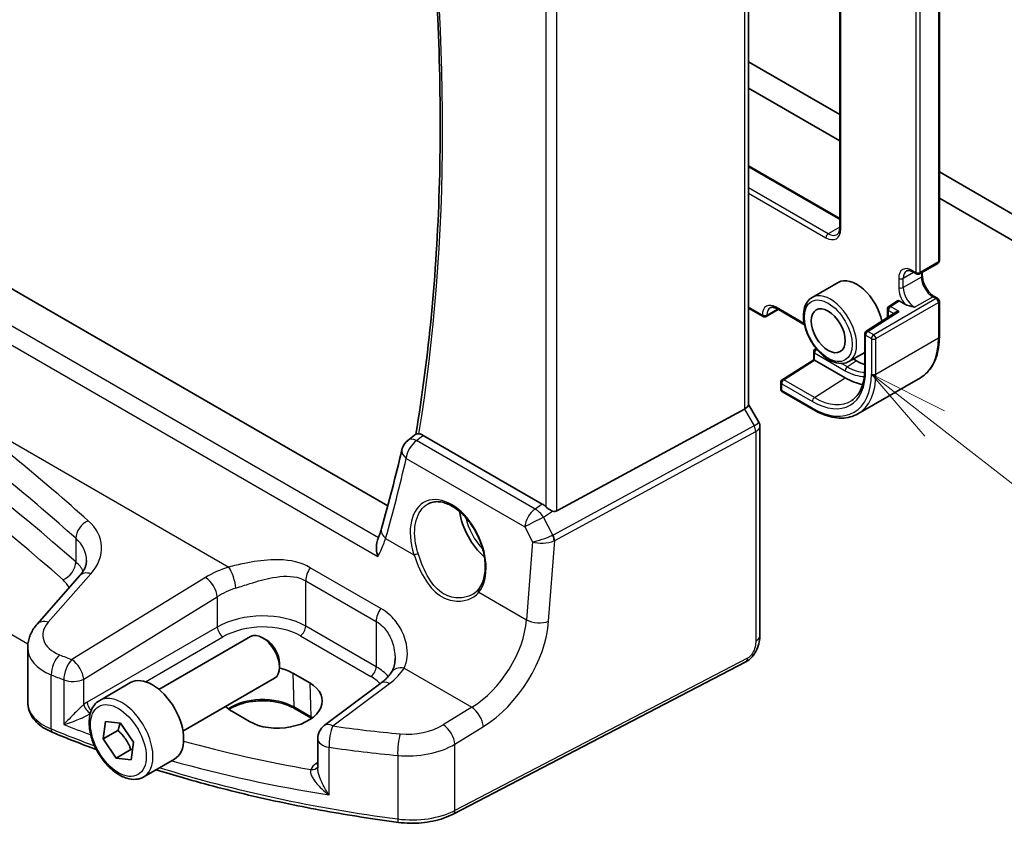
# Model space of a CAD drawing. Units: millimetres. Extents: x 29 to 4174, y 16 to 718.
# Drawn here: x 520 to 581, y 185 to 235 of the extents above; entities that cross this region are included whole.
import ezdxf

# ---------------------------------------------------------------- set-up
doc = ezdxf.new("R2010")
doc.units = ezdxf.units.MM
doc.header["$LTSCALE"] = 2
for name, color, linetype, lineweight in [('Symbol (TK)', 100, 'Continuous', 18), ('Visible (ISO)', 7, 'Continuous', 35), ('Visible Narrow (ISO)', 7, 'Continuous', 25)]:
    doc.layers.add(name, color=color, linetype=linetype, lineweight=lineweight)
doc.styles.add('Note Text (TK2)', font='txt')

# ---------------------------------------------------------------- blocks, each defined once
blk = doc.blocks.new('バルーン6')
at = {"layer": 'Symbol (TK)', "color": 100}
for p, q in [((288.457, 104.926), (286.484, 106.462)), ((288.764, 105.32), (286.484, 106.462)), ((286.484, 106.462), (288.149, 104.531)), ((288.457, 104.926), (295.938, 99.098))]:
    blk.add_line(p, q, dxfattribs=at)
at = {"layer": 'Symbol (TK)'}
blk.add_circle((298.299, 97.259), 3, dxfattribs=at)
at = {"layer": 'Symbol (TK)', "color": 7, "insert": (298.299, 97.241), "char_height": 2, "attachment_point": 5, "line_spacing_factor": 0.25, "style": 'Note Text (TK2)'}
blk.add_mtext('4', dxfattribs=at)

msp = doc.modelspace()

# ---------------------------------------------------------------- linework, layer by layer
at = {"layer": 'Visible (ISO)'}
for p, q in [((571.001, 262.5759), (571.001, 222.0278)), ((577.1993, 259.505), (577.1993, 219.9865)), ((542.8585, 204.7108), (461.5151, 251.6745)), ((565.3238, 250.6093), (565.3238, 211.0105)), ((565.3238, 232.3612), (571.001, 229.0835)), ((571.001, 227.4505), (565.3238, 230.7282)), ((565.3238, 225.8969), (571.001, 222.6191)), ((577.1993, 225.5049), (586.121, 220.354)), ((592.2021, 215.21), (577.1993, 223.8719)), ((575.9679, 219.1601), (577.0993, 219.8133)), ((575.5558, 219.2826), (575.7679, 219.1601)), ((576.1386, 219.2587), (576.1386, 219.0476)), ((570.8995, 218.6308), (569.2732, 217.6918)), ((576.8872, 217.7511), (577.0993, 217.6286)), ((566.222, 216.5065), (565.3238, 217.0251)), ((567.0705, 216.9964), (568.8032, 215.9961)), ((574.5985, 217.484), (574.0574, 217.137)), ((574.7014, 217.4757), (575.0453, 217.2771)), ((577.1993, 217.4554), (577.1993, 215.2509)), ((567.1705, 216.9387), (566.422, 216.5065)), ((574.4938, 216.7727), (572.6429, 215.5859)), ((573.9654, 216.4339), (573.9654, 216.9687)), ((572.5508, 215.4175), (572.5508, 213.213)), ((569.3747, 213.8174), (569.3747, 214.3183)), ((569.522, 214.5219), (569.4671, 214.4869)), ((572.5508, 214.2725), (571.5732, 213.7081)), ((567.4165, 212.5685), (569.3747, 213.8175)), ((571.3424, 212.6789), (569.4333, 213.7812)), ((571.8393, 213.8617), (572.0495, 213.7403)), ((567.3241, 212.3998), (567.3241, 211.9849)), ((572.1333, 210.4518), (576.0223, 212.6972)), ((567.4241, 211.8117), (569.3333, 210.7094)), ((565.3238, 211.0335), (565.9596, 209.9323)), ((565.0591, 210.7461), (553.3874, 204.4006)), ((566.0309, 209.6662), (566.0309, 196.6523)), ((544.1008, 208.7936), (544.6183, 209.1961)), ((552.4815, 204.8297), (545.0718, 209.1077)), ((523.6871, 200.3747), (521.0292, 197.35)), ((528.6114, 193.2919), (534.3131, 196.5838)), ((535.28, 196.3843), (535.0631, 196.5095)), ((520.4455, 192.4738), (520.4455, 195.8882)), ((536.1238, 194.9228), (536.1238, 194.6724)), ((565.153, 194.9987), (546.9406, 185.531)), ((524.9247, 192.6068), (526.8339, 193.7091)), ((530.1114, 190.6938), (535.8131, 193.9857)), ((536.9429, 194.3016), (538.0035, 193.6892)), ((542.4303, 193.6755), (538.9002, 191.0357)), ((534.2467, 191.2928), (533.186, 191.9052)), ((538.1096, 191.4985), (537.049, 192.1109)), ((525.1423, 190.2043), (525.2817, 191.2912)), ((525.2817, 191.2912), (526.2271, 191.1897)), ((526.0615, 190.735), (525.1423, 190.2043)), ((526.2271, 191.1897), (527.0329, 190.0013)), ((525.9482, 189.0158), (525.1423, 190.2043)), ((538.4991, 190.2348), (538.4991, 188.4136)), ((526.8674, 189.5465), (525.9482, 189.0158)), ((527.0329, 190.0013), (526.8935, 188.9143)), ((526.8935, 188.9143), (525.9482, 189.0158)), ((527.6747, 187.8437), (529.5839, 188.9459))]:
    msp.add_line(p, q, dxfattribs=at)
for centre, radius, start, end in [((576.9993, 219.9865), 0.2, 300, 0), ((575.8679, 219.3333), 0.2, 240, 300), ((576.9993, 217.4554), 0.2, 0, 60), ((574.1654, 216.9687), 0.2, 122.668498, 180), ((566.322, 216.6797), 0.2, 240, 300), ((572.7508, 215.4175), 0.2, 122.668498, 180), ((569.5747, 214.3183), 0.2, 122.532401, 180), ((567.5241, 212.3998), 0.2, 122.532401, 180), ((567.5241, 211.9849), 0.2, 180, 240), ((544.7146, 208.0042), 1, 127.869753, 166.865517), ((539.4991, 190.2348), 1, 126.78998, 180)]:
    msp.add_arc(centre, radius, start, end, dxfattribs=at)
for centre, major_axis, ratio, start_param, end_param in [((572.0495, 216.6389), (-1.15, 1.9919), 0.5773503, 4.1865318, 6.2831853), ((574.7014, 217.3124), (-0.1003, 0.1732), 0.5773492, 5.4964157, 6.3094011), ((574.694, 216.6635), (0.2756, 0.0064), 0.5922602, 1.5570027, 2.3699881), ((569.5747, 213.7078), (-0.2, 0.1096), 0.022659, 0.0124222, 0.7978204), ((572.0495, 216.6389), (1.775, -3.0744), 0.5773503, 5.4977871, 5.6988382), ((571.3424, 216.2307), (-2.175, 3.7672), 0.5773503, 2.3561945, 2.7170237), ((564.5238, 210.8192), (0.7971, 0.2136), 0.3178372, 5.360468, 6.1982261), ((445.7219, 287.3534), (61.2358, -130.3263), 0.6195827, 0.6197599, 0.6652033), ((552.4823, 204.0096), (0.4985, -0.8698), 0.5766698, 2.047433, 2.3604916), ((549.4221, 203.575), (-1.5, 2.5981), 0.5773503, 0.9561768, 2.0969458), ((553.0528, 205.0244), (0.3326, -0.6249), 0.5974682, 5.6839249, 6.28846), ((535.0631, 195.2848), (-0.75, 1.299), 0.5773503, 3.1415927, 6.2831853), ((535.28, 195.41), (-0.5966, 1.0334), 0.5773503, 3.9269908, 5.4977871), ((535.0644, 193.1034), (-2.6554, -0.1273), 0.606728, 3.8979194, 4.2736129), ((528.2089, 191.3275), (-1.375, 2.3816), 0.5773503, 3.1415927, 6.2831853), ((536.1251, 192.491), (2.6554, 0.1273), 0.606728, 3.8979194, 7.0395121), ((535.0644, 193.1034), (-2.6554, -0.1273), 0.606728, 0.4952315, 0.7563268)]:
    msp.add_ellipse(centre, major_axis=major_axis, ratio=ratio, start_param=start_param, end_param=end_param, dxfattribs=at)
msp.add_ellipse((570.2818, 215.6183), major_axis=(0.75, -1.299), ratio=0.5773503, dxfattribs=at)
for points, knots in [([(544.7243, 248.655), (545.0775, 246.025), (545.3644, 243.4207), (545.8258, 238.0244), (545.9866, 235.2386), (546.1466, 229.7551), (546.1458, 227.0572), (545.9825, 221.7625), (545.8201, 219.1656), (545.335, 214.0884), (545.0124, 211.608), (544.6107, 209.1901)], [2.97501685, 2.97501685, 2.97501685, 2.97501685, 3.03811701, 3.03811701, 3.10733766, 3.10733766, 3.17655831, 3.17655831, 3.24577896, 3.24577896, 3.31491398, 3.31491398, 3.31491398, 3.31491398]), ([(570.8318, 221.6059), (570.8501, 221.6165), (570.8671, 221.6295), (570.8993, 221.6621), (570.9146, 221.6818), (570.9428, 221.7294), (570.9557, 221.7573), (570.9772, 221.8215), (570.9859, 221.8578), (570.9978, 221.9377), (571.001, 221.9813), (571.001, 222.0278)], [5.49778714, 5.49778714, 5.49778714, 5.49778714, 5.65486678, 5.65486678, 5.81194641, 5.81194641, 5.96902604, 5.96902604, 6.12610567, 6.12610567, 6.28318531, 6.28318531, 6.28318531, 6.28318531]), ([(575.5558, 219.2826), (575.5192, 219.3037), (575.4836, 219.321), (575.4158, 219.3477), (575.3836, 219.3572), (575.3243, 219.3692), (575.2971, 219.3717), (575.2484, 219.3712), (575.2269, 219.3682), (575.1884, 219.3581), (575.1715, 219.3511), (575.1558, 219.342)], [1.57079633, 1.57079633, 1.57079633, 1.57079633, 1.72787596, 1.72787596, 1.88495559, 1.88495559, 2.04203522, 2.04203522, 2.19911486, 2.19911486, 2.35619449, 2.35619449, 2.35619449, 2.35619449]), ([(576.8872, 217.7511), (576.8203, 217.7897), (576.7505, 217.8413), (576.6125, 217.968), (576.5445, 218.0434), (576.4189, 218.211), (576.3614, 218.3034), (576.2641, 218.4947), (576.2245, 218.5935), (576.1671, 218.7854), (576.1493, 218.8785), (576.1398, 218.9927), (576.1386, 219.0207), (576.1386, 219.0476)], [1.5707963, 1.5707963, 1.5707963, 1.5707963, 1.8578521, 1.8578521, 2.150771, 2.150771, 2.4482639, 2.4482639, 2.7465326, 2.7465326, 3.0415302, 3.0415302, 3.1415927, 3.1415927, 3.1415927, 3.1415927]), ([(569.2732, 217.6918), (569.1496, 217.6204), (569.0439, 217.5193), (568.8734, 217.2665), (568.8121, 217.112), (568.737, 216.7563), (568.7287, 216.5516), (568.7693, 216.1193), (568.8195, 215.8914), (568.9717, 215.4387), (569.0734, 215.214), (569.3177, 214.7888), (569.46, 214.5883), (569.7729, 214.2297), (569.9434, 214.0718), (570.2989, 213.8148), (570.484, 213.7161), (570.8506, 213.5944), (571.0329, 213.5701), (571.3367, 213.604), (571.4618, 213.6438), (571.5732, 213.7081)], [2.3561945, 2.3561945, 2.3561945, 2.3561945, 2.6308405, 2.6308405, 2.9276494, 2.9276494, 3.2557454, 3.2557454, 3.5905784, 3.5905784, 3.9231696, 3.9231696, 4.2545816, 4.2545816, 4.5871148, 4.5871148, 4.9219143, 4.9219143, 5.2502698, 5.2502698, 5.4977871, 5.4977871, 5.4977871, 5.4977871]), ([(567.0705, 216.9964), (567.0339, 217.0175), (566.9983, 217.0348), (566.9305, 217.0615), (566.8983, 217.071), (566.839, 217.083), (566.8118, 217.0855), (566.7631, 217.085), (566.7416, 217.082), (566.7032, 217.0719), (566.6862, 217.0649), (566.6705, 217.0559)], [1.57079633, 1.57079633, 1.57079633, 1.57079633, 1.72787596, 1.72787596, 1.88495559, 1.88495559, 2.04203522, 2.04203522, 2.19911486, 2.19911486, 2.35619449, 2.35619449, 2.35619449, 2.35619449]), ([(577.1993, 215.2509), (577.1993, 215.0195), (577.1835, 214.7961), (577.1201, 214.3705), (577.0725, 214.1683), (576.9453, 213.7898), (576.8658, 213.6135), (576.6755, 213.2921), (576.5646, 213.1469), (576.314, 212.8933), (576.1742, 212.7849), (576.0223, 212.6972)], [0, 0, 0, 0, 0.15707963, 0.15707963, 0.31415927, 0.31415927, 0.4712389, 0.4712389, 0.62831853, 0.62831853, 0.78539816, 0.78539816, 0.78539816, 0.78539816]), ([(572.5508, 213.213), (572.5508, 213.0305), (572.539, 212.8558), (572.4925, 212.5265), (572.4578, 212.3717), (572.3674, 212.0858), (572.3117, 211.9546), (572.1817, 211.7181), (572.1074, 211.6128), (571.9425, 211.4288), (571.8518, 211.3501), (571.7536, 211.2846)], [0, 0, 0, 0, 0.14966636, 0.14966636, 0.29933271, 0.29933271, 0.44899907, 0.44899907, 0.59866542, 0.59866542, 0.74833178, 0.74833178, 0.74833178, 0.74833178]), ([(569.3333, 210.7094), (569.5336, 210.5937), (569.7349, 210.4957), (570.1352, 210.3378), (570.3342, 210.2779), (570.7256, 210.1988), (570.918, 210.1795), (571.2915, 210.1837), (571.4726, 210.2071), (571.8176, 210.2973), (571.9814, 210.3642), (572.1333, 210.4518)], [4.71238898, 4.71238898, 4.71238898, 4.71238898, 4.86946861, 4.86946861, 5.02654825, 5.02654825, 5.18362788, 5.18362788, 5.34070751, 5.34070751, 5.49778714, 5.49778714, 5.49778714, 5.49778714]), ([(566.0309, 209.6662), (566.0309, 209.6841), (566.03, 209.7024), (566.0262, 209.7393), (566.0233, 209.7579), (566.0155, 209.7948), (566.0106, 209.8132), (565.9989, 209.8491), (565.9921, 209.8667), (565.9769, 209.9005), (565.9685, 209.9168), (565.9596, 209.9323)], [0.78539816, 0.78539816, 0.78539816, 0.78539816, 0.81938185, 0.81938185, 0.85336555, 0.85336555, 0.88734924, 0.88734924, 0.92133293, 0.92133293, 0.95531662, 0.95531662, 0.95531662, 0.95531662]), ([(544.7994, 209.2019), (544.7668, 209.2049), (544.7388, 209.2072), (544.6697, 209.2105), (544.6408, 209.2079), (544.6223, 209.1988), (544.6202, 209.1975), (544.6183, 209.1961)], [-0.109658867, -0.109658867, -0.109658867, -0.109658867, -0.094425534, -0.094425534, -0.065036727, -0.065036727, -0.06055364, -0.06055364, -0.06055364, -0.06055364]), ([(544.7994, 209.2019), (544.8187, 209.2), (544.8385, 209.197), (544.9275, 209.1782), (544.9994, 209.1494), (545.0718, 209.1077)], [0.099702613, 0.099702613, 0.099702613, 0.099702613, 0.108630189, 0.108630189, 0.139329364, 0.139329364, 0.139329364, 0.139329364]), ([(545.3832, 204.8496), (545.4763, 204.8981), (545.5758, 204.9332), (545.7845, 204.9753), (545.8934, 204.9829), (546.1154, 204.9705), (546.2278, 204.9519), (546.4546, 204.89), (546.5686, 204.8475), (546.7969, 204.7397), (546.9111, 204.6748), (547.1376, 204.5235), (547.2499, 204.4372), (547.47, 204.2452), (547.5778, 204.1393), (547.7861, 203.9103), (547.8866, 203.7872), (548.0774, 203.5266), (548.1678, 203.3891), (548.3359, 203.1032), (548.4136, 202.9548), (548.5542, 202.6512), (548.6171, 202.4959), (548.7263, 202.1825), (548.7726, 202.0244), (548.8475, 201.7098), (548.8761, 201.5533), (548.9149, 201.2463), (548.9251, 201.0957), (548.9274, 200.8044), (548.9194, 200.6637), (548.8858, 200.3957), (548.8602, 200.2685), (548.7925, 200.0301), (548.7504, 199.9192), (548.649, 199.7116), (548.589, 199.6161), (548.5224, 199.5323)], [-0.7585989, -0.7585989, -0.7585989, -0.7585989, -0.580545, -0.580545, -0.4069118, -0.4069118, -0.2424865, -0.2424865, -0.0841099, -0.0841099, 0.0715803, 0.0715803, 0.2264597, 0.2264597, 0.3813849, 0.3813849, 0.5366773, 0.5366773, 0.6923998, 0.6923998, 0.8484936, 0.8484936, 1.0048408, 1.0048408, 1.161294, 1.161294, 1.3177007, 1.3177007, 1.4739423, 1.4739423, 1.6300175, 1.6300175, 1.7862136, 1.7862136, 1.9434242, 1.9434242, 2.1088014, 2.1088014, 2.1088014, 2.1088014]), ([(553.1169, 204.3963), (553.1038, 204.4013), (553.0907, 204.4067), (553.0142, 204.4401), (552.9457, 204.4784), (552.8156, 204.5646), (552.754, 204.6126), (552.7024, 204.6611), (552.7009, 204.6626), (552.6993, 204.6641)], [0.034621874, 0.034621874, 0.034621874, 0.034621874, 0.039035112, 0.039035112, 0.061072777, 0.061072777, 0.083110443, 0.083110443, 0.083812467, 0.083812467, 0.083812467, 0.083812467]), ([(542.4705, 203.3028), (542.4576, 203.2572), (542.4439, 203.211), (542.415, 203.1173), (542.3998, 203.0698), (542.3679, 202.9737), (542.3511, 202.9251), (542.3161, 202.8269), (542.2979, 202.7772), (542.2598, 202.677), (542.2401, 202.6264), (542.2196, 202.5754)], [0, 0, 0, 0, 0.02147603, 0.02147603, 0.04295207, 0.04295207, 0.0644281, 0.0644281, 0.08590414, 0.08590414, 0.10738017, 0.10738017, 0.10738017, 0.10738017]), ([(542.2418, 201.5568), (542.2413, 201.5586), (542.2408, 201.5603), (542.1975, 201.7102), (542.1679, 201.8614), (542.1437, 202.1488), (542.1477, 202.2876), (542.1837, 202.4706), (542.1993, 202.5251), (542.2196, 202.5754)], [-0.00054489, -0.00054489, -0.00054489, -0.00054489, 0, 0, 0.04675938, 0.04675938, 0.0918935, 0.0918935, 0.11243516, 0.11243516, 0.11243516, 0.11243516]), ([(523.6871, 200.3747), (523.7491, 200.4453), (523.8036, 200.5154), (523.8978, 200.6531), (523.9375, 200.7205), (524.0035, 200.8513), (524.0297, 200.9146), (524.0703, 201.0367), (524.0848, 201.0954), (524.1037, 201.2091), (524.1081, 201.2641), (524.1081, 201.3181)], [-1.30899694, -1.30899694, -1.30899694, -1.30899694, -1.20427718, -1.20427718, -1.09955743, -1.09955743, -0.99483767, -0.99483767, -0.89011792, -0.89011792, -0.78539816, -0.78539816, -0.78539816, -0.78539816]), ([(548.5224, 199.5323), (548.5049, 199.5103), (548.4866, 199.4888), (548.4481, 199.4468), (548.4281, 199.4264), (548.3864, 199.3867), (548.3647, 199.3674), (548.3199, 199.3301), (548.2968, 199.312), (548.249, 199.2773), (548.2245, 199.2605), (548.1992, 199.2445)], [0, 0, 0, 0, 0.014792458, 0.014792458, 0.029584915, 0.029584915, 0.044377373, 0.044377373, 0.05916983, 0.05916983, 0.073962288, 0.073962288, 0.073962288, 0.073962288]), ([(520.4455, 195.8882), (520.4455, 195.9986), (520.4547, 196.1087), (520.4906, 196.3247), (520.5172, 196.4306), (520.5854, 196.6356), (520.627, 196.7347), (520.7229, 196.9248), (520.7771, 197.0157), (520.8958, 197.1892), (520.9604, 197.2717), (521.0292, 197.35)], [0.78539816, 0.78539816, 0.78539816, 0.78539816, 0.89011792, 0.89011792, 0.99483767, 0.99483767, 1.09955743, 1.09955743, 1.20427718, 1.20427718, 1.30899694, 1.30899694, 1.30899694, 1.30899694]), ([(566.0309, 196.6523), (566.0309, 196.5233), (566.0178, 196.3872), (565.9572, 196.0899), (565.9026, 195.9253), (565.7525, 195.6051), (565.6525, 195.4459), (565.4257, 195.1832), (565.296, 195.0731), (565.153, 194.9987)], [0, 0, 0, 0, 0.04210539, 0.04210539, 0.09352905, 0.09352905, 0.14831264, 0.14831264, 0.19956925, 0.19956925, 0.19956925, 0.19956925]), ([(543.3134, 195.2252), (543.3134, 195.1557), (543.3101, 195.0875), (543.297, 194.9554), (543.2873, 194.8915), (543.2622, 194.7692), (543.2467, 194.7108), (543.2108, 194.6004), (543.1904, 194.5484), (543.1454, 194.4515), (543.1209, 194.4065), (543.0946, 194.3651)], [0.40227937, 0.40227937, 0.40227937, 0.40227937, 0.44191352, 0.44191352, 0.48154766, 0.48154766, 0.52118181, 0.52118181, 0.56081596, 0.56081596, 0.6004501, 0.6004501, 0.6004501, 0.6004501]), ([(543.0946, 194.3651), (543.0664, 194.3204), (543.0351, 194.275), (542.9659, 194.1834), (542.9281, 194.1372), (542.846, 194.0443), (542.8017, 193.9977), (542.7065, 193.9047), (542.6557, 193.8583), (542.5477, 193.7662), (542.4905, 193.7205), (542.4303, 193.6755)], [1.17431735, 1.17431735, 1.17431735, 1.17431735, 1.24314117, 1.24314117, 1.31196499, 1.31196499, 1.38078881, 1.38078881, 1.44961263, 1.44961263, 1.51843645, 1.51843645, 1.51843645, 1.51843645]), ([(520.4455, 192.4738), (520.4455, 192.3094), (520.473, 192.1452), (520.577, 191.8328), (520.6531, 191.6846), (520.8427, 191.4102), (520.9562, 191.2838), (521.2125, 191.0528), (521.3554, 190.9481), (521.665, 190.7598), (521.8317, 190.6763), (522.0079, 190.6035)], [0.78539816, 0.78539816, 0.78539816, 0.78539816, 0.97527624, 0.97527624, 1.16515432, 1.16515432, 1.3550324, 1.3550324, 1.54491048, 1.54491048, 1.73478856, 1.73478856, 1.73478856, 1.73478856]), ([(527.6747, 187.8437), (527.5263, 187.758), (527.3584, 187.7077), (526.9957, 187.6775), (526.8003, 187.7032), (526.3872, 187.83), (526.1693, 187.9406), (525.7428, 188.2353), (525.5347, 188.422), (525.1534, 188.8477), (524.9801, 189.0863), (524.6833, 189.5921), (524.5595, 189.859), (524.373, 190.398), (524.3103, 190.6701), (524.2554, 191.1964), (524.2636, 191.4506), (524.3594, 191.9108), (524.4454, 192.1188), (524.6692, 192.4199), (524.7882, 192.528), (524.9247, 192.6068)], [3.7899307, 3.7899307, 3.7899307, 3.7899307, 4.0557251, 4.0557251, 4.3453496, 4.3453496, 4.6734445, 4.6734445, 5.0121554, 5.0121554, 5.3482886, 5.3482886, 5.682848, 5.682848, 6.0187634, 6.0187634, 6.3574157, 6.3574157, 6.6870153, 6.6870153, 6.9315234, 6.9315234, 6.9315234, 6.9315234]), ([(537.049, 192.1109), (536.8509, 192.2252), (536.6186, 192.3237), (536.1073, 192.4766), (535.8283, 192.5306), (535.2521, 192.5871), (534.955, 192.5892), (534.3747, 192.541), (534.0917, 192.4906), (533.5707, 192.3436), (533.3325, 192.2474), (533.0752, 192.105), (533.0242, 192.0744), (532.9757, 192.0428)], [4.712389, 4.712389, 4.712389, 4.712389, 5.020055, 5.020055, 5.3296103, 5.3296103, 5.6408267, 5.6408267, 5.9521116, 5.9521116, 6.2618362, 6.2618362, 6.3426977, 6.3426977, 6.3426977, 6.3426977]), ([(543.5232, 185.0106), (541.9808, 185.214), (540.4522, 185.4528), (537.4323, 185.9997), (535.941, 186.3078), (533.0048, 186.9914), (531.56, 187.3669), (529.5705, 187.9398), (529.0027, 188.1099), (528.4397, 188.2853)], [4.15156292, 4.15156292, 4.15156292, 4.15156292, 4.23092969, 4.23092969, 4.31029645, 4.31029645, 4.38966322, 4.38966322, 4.42172024, 4.42172024, 4.42172024, 4.42172024]), ([(543.5232, 185.0106), (543.7599, 184.9794), (544.001, 184.9614), (544.4845, 184.9522), (544.7269, 184.961), (545.2055, 185.0051), (545.4417, 185.0405), (545.9007, 185.1372), (546.1234, 185.1985), (546.5487, 185.3462), (546.7512, 185.4326), (546.9406, 185.531)], [2.13162239, 2.13162239, 2.13162239, 2.13162239, 2.32314446, 2.32314446, 2.51466654, 2.51466654, 2.70618862, 2.70618862, 2.8977107, 2.8977107, 3.08923278, 3.08923278, 3.08923278, 3.08923278])]:
    msp.add_open_spline(points, degree=3, knots=knots, dxfattribs=at)
for points in [[(575.6558, 217.088), (575.4496, 217.1335), (575.2014, 217.187), (575.0453, 217.2771)], [(538.1253, 191.4894), (538.1201, 191.4924), (538.1149, 191.4955), (538.1096, 191.4985)], [(524.7169, 189.5469), (523.7977, 189.8847), (522.8942, 190.237), (522.0079, 190.6035)]]:
    msp.add_open_spline(points, degree=3, dxfattribs=at)
for points, weights in [([(526.1892, 191.1938), (526.1502, 190.9917), (526.0615, 190.735)], [1.07244881722, 1.05787904352, 1]), ([(526.0615, 190.735), (526.6118, 190.2258), (526.8674, 189.5465)], [1, 1.15470053838, 1]), ([(526.8674, 189.5465), (526.9234, 189.5496), (526.9752, 189.5516)], [1, 1.01224333993, 1.02254875031])]:
    msp.add_rational_spline(points, weights, degree=2, dxfattribs=at)
at = {"layer": 'Visible Narrow (ISO)'}
for p, q in [((571.0596, 221.9461), (571.0596, 262.573)), ((577.1407, 259.4233), (577.1407, 219.9049)), ((575.7265, 258.7701), (575.7265, 219.2517)), ((576.0093, 219.2517), (576.0093, 258.7701)), ((542.2816, 202.7345), (459.5258, 250.5136)), ((565.0591, 250.4577), (565.0591, 210.7461)), ((458.3946, 249.966), (542.2418, 201.5568)), ((553.3874, 204.4006), (553.3874, 244.6682)), ((552.6993, 244.3544), (552.6993, 204.6641)), ((520.4572, 196.1038), (459.2849, 231.4216)), ((565.3238, 225.8292), (571.001, 222.5515)), ((570.2818, 221.6604), (565.3238, 224.5229)), ((565.3238, 224.1963), (570.1404, 221.4154)), ((571.001, 222.0756), (570.2818, 221.6604)), ((577.1407, 219.9049), (576.0093, 219.2517)), ((574.6658, 218.8843), (574.6658, 218.3127)), ((574.9487, 218.8843), (575.5972, 219.2587)), ((576.0801, 218.9659), (574.9487, 218.3127)), ((574.9487, 218.3127), (574.9487, 218.8843)), ((575.7265, 219.2517), (575.5144, 219.3742)), ((576.0801, 219.2249), (576.0801, 218.9659)), ((576.9993, 217.6187), (573.1102, 215.3733)), ((575.6558, 217.088), (576.7872, 217.7412)), ((576.7872, 217.7412), (576.9993, 217.6187)), ((566.1806, 216.5981), (565.3238, 217.0927)), ((568.7872, 216.0729), (567.0291, 217.088)), ((573.2516, 215.1284), (577.1407, 217.3737)), ((574.1654, 217.132), (574.7014, 217.4757)), ((574.694, 216.8268), (574.1654, 217.132)), ((577.1407, 217.3737), (577.1407, 215.1692)), ((566.4634, 216.5981), (567.1119, 216.9725)), ((572.7508, 215.5808), (574.694, 216.8268)), ((574.0239, 216.4714), (574.0239, 216.887)), ((574.0239, 216.887), (574.365, 216.6901)), ((572.6094, 215.3359), (572.9688, 215.1284)), ((572.6094, 213.1313), (572.6094, 215.3359)), ((573.1102, 215.3733), (572.7508, 215.5808)), ((573.2516, 212.9238), (577.1407, 215.1692)), ((572.9688, 215.1284), (572.9688, 212.9238)), ((573.2516, 212.9238), (573.2516, 215.1284)), ((569.4333, 214.2366), (571.3424, 213.1343)), ((569.4333, 213.7812), (569.4333, 214.2366)), ((567.5167, 212.5586), (569.4333, 213.7812)), ((571.4765, 213.3748), (571.1154, 213.5833)), ((572.0495, 213.7403), (571.4765, 213.3748)), ((567.3826, 211.9032), (567.3826, 212.3182)), ((567.3826, 212.3182), (569.2918, 211.2159)), ((569.4259, 211.4564), (567.5167, 212.5586)), ((569.4259, 211.4564), (571.3424, 212.6789)), ((569.2918, 210.801), (567.3826, 211.9032)), ((515.2712, 211.1251), (532.9659, 200.909)), ((565.0591, 210.7461), (565.6628, 209.7005)), ((565.6628, 209.7005), (553.1538, 202.8998)), ((553.2572, 202.5518), (565.7662, 209.3525)), ((565.7662, 209.3525), (565.7662, 196.3091)), ((552.0356, 204.5197), (544.653, 208.782)), ((544.0102, 207.6687), (551.3928, 203.4063)), ((552.4815, 204.8297), (552.0356, 204.5197)), ((552.5595, 204.0088), (553.1169, 204.3963)), ((553.1302, 202.8885), (552.5595, 204.0088)), ((551.3928, 203.4063), (551.8702, 202.4691)), ((523.4374, 202.6958), (523.4374, 201.2227)), ((542.7283, 202.695), (544.4922, 201.6766)), ((551.8702, 202.4691), (551.4997, 197.6308)), ((552.8733, 197.5373), (553.2572, 202.5518)), ((521.7188, 197.4678), (524.3766, 200.4924)), ((542.4256, 198.3327), (538.0357, 200.8672)), ((531.5162, 200.2639), (523.1981, 195.1412)), ((537.7519, 200.0493), (542.1419, 197.5148)), ((537.7519, 197.228), (537.7519, 200.0493)), ((548.5381, 199.3407), (551.4997, 197.6308)), ((523.9288, 193.9343), (532.247, 199.057)), ((532.247, 199.057), (532.247, 197.1693)), ((542.1419, 197.5148), (542.1419, 194.6934)), ((532.247, 197.1693), (524.1489, 192.4938)), ((542.1419, 194.6934), (537.7519, 197.228)), ((527.7692, 193.7686), (532.6001, 196.5577)), ((537.4169, 196.6268), (541.8068, 194.0923)), ((565.257, 195.2278), (547.0445, 185.7601)), ((520.4287, 194.5311), (520.4287, 194.531)), ((543.8784, 194.6087), (548.0837, 192.1808)), ((521.9078, 190.8308), (521.9078, 194.1953)), ((522.6905, 193.8887), (522.6905, 191.098)), ((523.9288, 192.3439), (523.9288, 193.9343)), ((536.9429, 194.3016), (537.0076, 192.1968)), ((538.0035, 193.6892), (538.0683, 191.5844)), ((539.4375, 191.0126), (542.9675, 193.6525)), ((538.0683, 191.5844), (537.0076, 192.1968)), ((548.0837, 192.1808), (546.3137, 191.0908)), ((547.0445, 189.8839), (548.8144, 190.9739)), ((539.2052, 186.723), (539.2052, 189.683)), ((547.0445, 185.7601), (547.0445, 189.8839)), ((543.4772, 189.1785), (543.4772, 185.2249)), ((538.4991, 188.7483), (538.4029, 188.6804))]:
    msp.add_line(p, q, dxfattribs=at)
for centre, major_axis, ratio, start_param, end_param in [((444.6819, 286.9086), (-71.8353, 124.4224), 0.5773503, 3.7564914, 4.0940471), ((353.0515, 127.1655), (-204.6245, -9.7561), 0.6065893, 3.7001809, 4.0959746), ((353.0885, 126.3715), (203.624, 9.7588), 0.6067281, 0.5584318, 0.9542254), ((570.1404, 222.4769), (0.65, -1.1258), 0.5773503, 5.4977871, 7.0685835), ((571.201, 222.0278), (-0.2, 0), 0.5773503, 0, 0.7853982), ((570.2818, 221.4971), (-0.1, -0.1732), 0.5773503, 3.9269908, 5.4977871), ((570.2818, 222.5585), (0.55, -0.9526), 0.5773503, 5.4977871, 6.2831853), ((575.5144, 218.3944), (-0.6, 1.0392), 0.5773503, 5.4977871, 7.0685835), ((576.9993, 219.9865), (0.1, -0.1732), 0.5773503, 0, 0.7853982), ((576.9993, 219.9865), (0.2, 0), 0.5773503, 5.4977871, 6.2831853), ((574.8073, 218.9659), (0.2, 0), 0.5773503, 3.9269908, 5.4977871), ((575.6558, 218.476), (-0.5, 0.866), 0.5773503, 0, 0.7853982), ((575.6558, 219.4558), (-0.1, -0.1732), 0.5773503, 5.4977871, 6.2831853), ((575.8679, 219.3333), (-0.2, 0), 0.5773503, 0.7853982, 2.3561945), ((575.8679, 219.3333), (-0.1, -0.1732), 0.5773503, 5.4977871, 6.2831853), ((575.8679, 219.3333), (0.1, -0.1732), 0.5773503, 0, 0.7853982), ((575.9386, 219.0476), (0.2, 0), 0.5773503, 5.4977871, 6.2831853), ((576.7872, 218.5577), (0.5, -0.866), 0.5773503, 3.9269908, 5.4977871), ((575.5144, 217.8228), (0.6, -1.0392), 0.5773503, 3.9269908, 4.9121016), ((574.8073, 218.3944), (0.2, 0), 0.5773503, 3.9269908, 5.4977871), ((575.6558, 217.9045), (-0.5, 0.866), 0.5773503, 0.7853982, 2.3561945), ((570.4232, 215.6999), (1.15, -1.9919), 0.5773503, 0, 3.1415927), ((576.7872, 217.5779), (0.1, 0.1732), 0.5773503, 0, 0.7853982), ((576.9993, 217.4554), (0.1, 0.1732), 0.5773503, 0, 0.7853982), ((576.9993, 217.4554), (0.1, -0.1732), 0.5773503, 0.7853982, 2.3561945), ((567.0291, 216.1082), (-0.6, 1.0392), 0.5773503, 5.4977871, 7.0685835), ((567.1705, 216.1898), (-0.5, 0.866), 0.5773503, 0, 0.7853982), ((567.1705, 217.1696), (-0.1, -0.1732), 0.5773503, 5.4977871, 6.2831853), ((574.1654, 216.9687), (0.1, 0.1732), 0.5773503, 0.7853982, 2.3561945), ((574.1654, 216.9687), (-0.108, 0.1684), 0.6067752, 5.4701999, 6.2831853), ((576.9993, 217.4554), (0.2, 0), 0.5773503, 5.4977871, 6.2831853), ((566.322, 216.6797), (-0.1, -0.1732), 0.5773503, 5.4977871, 6.2831853), ((566.322, 216.6797), (0.2, 0), 0.5773503, 3.9269908, 5.4977871), ((566.322, 216.6797), (0.1, -0.1732), 0.5773503, 0, 0.7853982), ((574.1654, 216.9687), (-0.2, 0), 0.5773503, 0, 0.7853982), ((572.7508, 215.4175), (-0.2, 0), 0.5773503, 0, 0.7853982), ((572.7508, 215.4175), (0.1, 0.1732), 0.5773503, 0.7853982, 2.3561945), ((572.7508, 215.4175), (-0.108, 0.1684), 0.6067752, 5.4701999, 6.2831853), ((573.1102, 215.21), (-0.1, -0.1732), 0.5773503, 3.9269908, 5.4977871), ((573.1102, 215.21), (-0.1, 0.1732), 0.5773503, 3.9269908, 5.4977871), ((573.3223, 217.3737), (2.7, -4.6765), 0.5773503, 0, 0.7853982), ((576.9993, 215.2509), (0.2, 0), 0.5773503, 5.4977871, 6.2831853), ((573.1102, 215.21), (0.2, 0), 0.5773503, 3.9269908, 5.4977871), ((569.5747, 214.3183), (-0.2, 0), 0.5773503, 0, 0.7853982), ((569.5747, 214.3183), (0.1, 0.1732), 0.5773503, 0.8775948, 2.3561945), ((569.5747, 214.3183), (-0.1076, 0.1686), 0.5463429, 5.5810285, 6.2831853), ((571.4839, 213.216), (0.1, 0.1732), 0.5773503, 0.837758, 2.3561945), ((571.4765, 216.308), (1.7962, -3.1112), 0.5773503, 5.4977871, 5.9327034), ((569.2918, 215.0467), (2.3459, -4.0632), 0.5773503, 5.4977871, 7.0685835), ((569.2918, 215.0467), (2.6, -4.5033), 0.5773503, 5.4977871, 7.0685835), ((571.3424, 216.2307), (1.8961, -3.2841), 0.5773503, 5.4977871, 5.9548287), ((569.4333, 215.1284), (2.7, -4.6765), 0.5773503, 0, 0.7853982), ((572.7508, 213.213), (-0.2, 0), 0.5773503, 0, 0.7853982), ((573.1102, 213.0055), (-0.2, 0), 0.5773503, 0.7853982, 2.3561945), ((567.5241, 212.3998), (-0.2, 0), 0.5773503, 0, 0.7853982), ((567.5241, 212.3998), (0.1, 0.1732), 0.5773503, 0.837758, 2.3561945), ((567.5241, 212.3998), (-0.1076, 0.1686), 0.5463429, 5.4729427, 6.2831853), ((567.5241, 211.9849), (-0.2, 0), 0.5773503, 0, 0.7853982), ((567.5241, 211.9849), (-0.1, -0.1732), 0.5773503, 5.4977871, 6.2831853), ((352.9899, 123.5553), (-205.4325, -17.0828), 0.6252357, 3.6771492, 3.751453), ((569.4333, 211.2976), (-0.1, -0.1732), 0.5773503, 3.9793507, 5.4977871), ((569.4259, 215.1241), (2.246, -3.8902), 0.5773503, 5.4977871, 6.3202517), ((569.4333, 210.8826), (-0.1, -0.1732), 0.5773503, 5.4977871, 6.2831853), ((353.0515, 122.7775), (204.4307, 17.0907), 0.6254545, 0.53526, 0.6095638), ((565.2309, 209.5944), (-0.7292, -0.3368), 0.1257984, 2.1453801, 3.1530566), ((565.4316, 209.567), (0.2388, -0.4393), 0.5337015, 0.8002149, 1.5844778), ((565.2309, 209.5944), (0.7987, 0.0937), 0.4825946, 5.388888, 6.2266461), ((544.7146, 208.0042), (0.5, 0.866), 0.5773503, 0.8726646, 2.268928), ((544.7146, 208.0042), (-0.6139, 0.7894), 0.5654625, 5.4223973, 6.2831853), ((544.7146, 208.0042), (-0.9738, 0.2272), 0.6142123, 0, 0.9150606), ((445.0874, 286.3135), (61.5758, -130.5903), 0.6252338, 0.6227644, 0.6682658), ((546.6208, 201.9635), (-1.4239, 3.0196), 0.6252354, 3.4409358, 7.6585386), ((552.0972, 203.7418), (-0.5, -0.866), 0.5773503, 4.0142573, 5.4105207), ((552.0972, 203.7418), (0.5709, -0.821), 0.5324781, 1.5259771, 2.3100943), ((524.2698, 203.0158), (0.6658, 0.7461), 0.6695631, 1.0011617, 2.486399), ((520.0465, 201.8433), (-4.9933, -0.4152), 0.6252357, 2.5660491, 3.6771492), ((549.4221, 203.575), (1.2565, -2.1763), 0.5773503, 4.2100228, 5.1174553), ((552.0972, 203.7418), (0.8911, 0.4539), 0.0331136, 1.0085463, 2.4654155), ((543.4327, 203.0305), (-0.9622, 0.2723), 0.6353898, 0, 0.9441466), ((552.8519, 203.5413), (0.2811, -0.6517), 0.5977623, 6.2757079, 6.3374745), ((552.9226, 202.7663), (0.2388, -0.4393), 0.5337015, 0.8002149, 1.5844778), ((520.1081, 201.0655), (3.9908, 0.4253), 0.6362092, 6.2154932, 6.8029945), ((552.5746, 202.8046), (-0.9507, -0.3366), 0.1260537, 0.6927589, 2.1496282), ((552.5746, 202.8046), (1.007, 0.0778), 0.4004687, 3.9071643, 5.3640336), ((552.899, 202.755), (0.1923, -0.4615), 0.5306539, 0.8599735, 1.6394174), ((552.6208, 203.4079), (0.8351, -0.703), 0.7266597, 5.9073453, 5.9691119), ((544.6331, 201.7437), (0.19, 0.0624), 0.156127, 3.8273225, 5.3184385), ((522.6051, 200.9027), (-0.6615, -0.7499), 0.6736085, 0.9631217, 2.482581), ((520.1081, 199.8168), (-3.9991, -0.1417), 0.5995612, 3.4427498, 3.7078457), ((524.4382, 199.7146), (-0.7512, 0.6601), 0.6559781, 5.3064361, 6.2831853), ((534.8619, 198.0999), (-4.9933, -0.4152), 0.6252357, 5.0493634, 5.3934825), ((533.0276, 200.1312), (-0.2942, 0.9557), 0.2621606, 4.0409106, 5.5780434), ((538.459, 200.4576), (0.5, 0.866), 0.5773503, 1.4272482, 2.3561945), ((520.1451, 199.0228), (2.9987, 0.1437), 0.6067281, 0.2551332, 0.5584318), ((531.5779, 199.4861), (-0.5244, 0.8515), 0.4940186, 3.9140299, 5.4802648), ((534.9235, 197.3221), (3.9908, 0.4253), 0.6362092, 1.8920234, 2.2361425), ((548.679, 199.4078), (-0.1566, 0.1245), 0.7461583, 0, 1.2210937), ((534.9235, 195.4452), (-3.9987, -0.1665), 0.6031607, 3.9018796, 5.4203161), ((542.849, 197.9231), (0.5, 0.866), 0.5773503, 1.4272482, 2.3561945), ((521.7804, 196.69), (-0.7512, 0.6601), 0.6559781, 5.3064361, 6.2831853), ((523.8838, 196.7923), (-2.4966, -0.2076), 0.6252357, 5.7076418, 7.1806309), ((534.942, 195.0482), (3.4985, 0.1677), 0.6067281, 0.7563286, 2.274765), ((547.7562, 196.081), (-2.7501, -4.1821), 0.6123661, 0.9082695, 2.3045329), ((548.4253, 195.652), (3.2477, 5.0502), 0.6067281, 4.0433268, 5.4395903), ((552.2041, 197.9663), (-0.9971, 0.0763), 0.5274655, 0.8274633, 2.3460992), ((532.5816, 196.9547), (-0.25, 0.433), 0.5154213, 0.7867677, 2.354825), ((537.3984, 197.0238), (0.25, 0.433), 0.5773503, 3.9793507, 5.4977871), ((565.2309, 196.6523), (0.8, 0), 0.5773503, 5.4454273, 6.2831853), ((523.9455, 196.0145), (3.4978, 0.2021), 0.6121539, 3.1062402, 4.0556306), ((522.49, 194.6647), (0.3706, 0.9288), 0.4835441, 0.7960015, 2.2807051), ((556.7769, 227.2965), (-58.9204, -4.8995), 0.6252357, 0.8974456, 0.9133997), ((523.2597, 194.3634), (-0.3585, -0.9335), 0.473678, 3.9313763, 5.4163188), ((523.2597, 194.3634), (-0.5244, 0.8515), 0.4940186, 3.9140299, 5.4802648), ((564.9224, 195.4424), (0.2306, -0.4436), 0.5463429, 0, 0.8102426), ((519.7216, 194.1228), (-1, 0), 0.5773503, 3.9030255, 3.9269908), ((519.7216, 194.1228), (-1, 0), 0.5773503, 3.9030255, 3.9269908), ((519.7216, 194.1228), (1, 0), 0.5773503, 0.7614329, 0.7853982), ((541.7883, 194.4893), (0.25, 0.433), 0.5773503, 3.9793507, 5.4977871), ((539.3134, 192.9107), (-3.9987, -0.1665), 0.6031607, 3.5824909, 3.9018796), ((539.2518, 195.5654), (-4.9933, -0.4152), 0.6252357, 2.3566096, 2.7007287), ((543.94, 193.8309), (-0.8454, 0.5342), 0.7066296, 5.1989293, 6.2831853), ((556.8386, 226.5186), (59.9222, 4.8918), 0.6244878, 4.0400468, 4.0560009), ((523.2597, 194.3634), (1, 0), 0.5773503, 4.1069371, 5.4454273), ((539.3319, 192.5137), (3.4985, 0.1677), 0.6067281, 0.4804532, 0.7563286), ((543.0292, 192.8747), (-0.5989, 0.8008), 0.5542216, 5.4329486, 6.2831853), ((523.9455, 192.4738), (-3.5, 0), 0.5773503, 0, 0.9493904), ((524.4835, 192.2793), (-0.25, 0.433), 0.5154213, 0.7867677, 2.0374316), ((526.2997, 190.2252), (1.375, -2.3816), 0.5773503, 0, 3.1415927), ((535.0679, 191.0769), (-2.7433, 0), 0.5773503, 3.9269908, 5.6026653), ((524.2634, 192.1294), (-0.3095, 0.3927), 0.3938252, 0.7209822, 2.2401594), ((537.149, 192.2841), (-0.1, -0.1732), 0.5773503, 5.5326937, 6.2831853), ((548.1453, 191.403), (-0.5244, 0.8515), 0.4940186, 3.9140299, 5.4802648), ((538.2096, 191.6717), (-0.1, -0.1732), 0.5773503, 5.5326937, 6.2831853), ((536.1285, 190.4645), (-2.7433, 0), 0.5773503, 3.8731392, 3.9269908), ((522.1989, 191.0655), (-0.191, -0.4621), 0.475347, 5.4282008, 6.2831853), ((556.8386, 218.9961), (-60, 0), 0.5773503, 0.9493904, 1.0036527), ((556.8386, 222.0653), (59.9756, 2.8238), 0.6062543, 4.0784009, 4.1119602), ((539.4991, 190.2348), (-0.5989, 0.8008), 0.5542216, 5.4329486, 6.2831853), ((539.4991, 190.2348), (0.1411, 0.99), 0.2633815, 0.7054353, 2.1991365), ((556.7769, 227.2965), (-58.9204, -4.8995), 0.6252357, 1.2205586, 1.2942794), ((544.3063, 192.3892), (-2.996, -0.2491), 0.6252357, 1.2942794, 2.2518898), ((546.3754, 190.313), (-0.5244, 0.8515), 0.4940186, 3.9140299, 5.4802648), ((556.8016, 222.8593), (58.9751, 2.8264), 0.6067281, 4.2146228, 4.3602378), ((539.4991, 190.2348), (-1, 0), 0.5773503, 0, 1.2725034), ((543.6999, 189.7413), (0.0925, 0.9957), 0.2084658, 0.6938779, 2.1908022), ((556.8386, 226.5186), (59.9222, 4.8918), 0.6244878, 4.3631598, 4.4368806), ((544.368, 191.6114), (3.9972, 0.2433), 0.6138185, 4.4504704, 5.4080807), ((556.8386, 222.0653), (59.9756, 2.8238), 0.6062543, 4.2092138, 4.3855598), ((556.8386, 218.9961), (-60, 0), 0.5773503, 1.0819213, 1.3462242), ((539.5176, 188.1043), (1.4994, 0.0719), 0.6067281, 2.3794848, 2.8484016), ((538.0511, 188.6954), (0.4578, -0.2011), 0.7611577, 5.0733353, 6.2242234), ((538.3844, 189.0775), (0.2881, -0.4086), 0.575771, 5.4469398, 5.7106798), ((544.368, 187.4763), (-4, 0), 0.5773503, 1.3462242, 2.3038346), ((546.7099, 185.9746), (0.2306, -0.4436), 0.5463429, 0, 0.8102426), ((543.5886, 185.5063), (-0.0654, -0.4957), 0.181825, 5.3399069, 6.2831853)]:
    msp.add_ellipse(centre, major_axis=major_axis, ratio=ratio, start_param=start_param, end_param=end_param, dxfattribs=at)
for centre, major_axis in [((570.2818, 215.6183), (1.05, -1.8187)), ((526.0876, 190.1028), (-1.225, 2.1218))]:
    msp.add_ellipse(centre, major_axis=major_axis, ratio=0.5773503, dxfattribs=at)
for points in [[(544.653, 208.782), (544.7926, 208.8905), (544.9322, 208.9991), (545.0718, 209.1077)], [(524.3341, 191.7901), (524.3355, 191.791), (524.3368, 191.7919), (524.3382, 191.7927)]]:
    msp.add_open_spline(points, degree=3, dxfattribs=at)
for points, knots in [([(544.7493, 201.7549), (544.7076, 201.8835), (544.6717, 202.0129), (544.5027, 202.7408), (544.4975, 203.3311), (544.7537, 204.2803), (545.0097, 204.6413), (545.3621, 204.8383), (545.3726, 204.844), (545.3832, 204.8495)], [-2.1088014, -2.1088014, -2.1088014, -2.1088014, -1.9781367, -1.9781367, -1.3719715, -1.3719715, -0.7767891, -0.7767891, -0.7585989, -0.7585989, -0.7585989, -0.7585989]), ([(542.2418, 201.5568), (542.3059, 201.6815), (542.3661, 201.8049), (542.5445, 202.1921), (542.6471, 202.4497), (542.7283, 202.695)], [-0.17752598, -0.17752598, -0.17752598, -0.17752598, -0.12166395, -0.12166395, 0, 0, 0, 0]), ([(544.4922, 201.6766), (544.5478, 201.5136), (544.6075, 201.3494), (544.8771, 200.6685), (545.13, 200.167), (545.7465, 199.3829), (546.1059, 199.0911), (546.8342, 198.7941), (547.1913, 198.7546), (547.7741, 198.8392), (548.0111, 198.9267), (548.3362, 199.1353), (548.4468, 199.2316), (548.5381, 199.3407)], [-0.69493924, -0.69493924, -0.69493924, -0.69493924, -0.64123412, -0.64123412, -0.47010467, -0.47010467, -0.31080492, -0.31080492, -0.1726694, -0.1726694, -0.06641131, -0.06641131, 0, 0, 0, 0]), ([(548.1992, 199.2445), (548.0168, 199.1285), (547.8049, 199.0468), (547.2651, 198.9529), (546.9249, 198.9831), (546.2369, 199.2572), (545.9012, 199.5351), (545.3319, 200.2902), (545.1021, 200.7763), (544.8555, 201.4371), (544.8006, 201.5966), (544.7493, 201.7549)], [0.07396229, 0.07396229, 0.07396229, 0.07396229, 0.1726694, 0.1726694, 0.31080492, 0.31080492, 0.47010467, 0.47010467, 0.64123412, 0.64123412, 0.69493924, 0.69493924, 0.69493924, 0.69493924]), ([(538.0357, 200.8672), (537.8917, 200.9503), (537.7403, 201.0228), (536.9678, 201.3253), (536.2733, 201.3903), (535.0293, 201.3291), (534.4788, 201.2455), (533.6079, 201.0682), (533.2786, 200.9898), (532.9659, 200.909)], [0, 0, 0, 0, 0.06110564, 0.06110564, 0.30081719, 0.30081719, 0.48521068, 0.48521068, 0.60045662, 0.60045662, 0.60045662, 0.60045662]), ([(533.4068, 199.597), (533.6902, 199.6893), (533.985, 199.7867), (534.7565, 200.028), (535.2361, 200.165), (536.3025, 200.3611), (536.8849, 200.3816), (537.5144, 200.1706), (537.6367, 200.1159), (537.7519, 200.0493)], [-0.60045662, -0.60045662, -0.60045662, -0.60045662, -0.48521068, -0.48521068, -0.30081719, -0.30081719, -0.06110564, -0.06110564, 0, 0, 0, 0]), ([(543.8784, 194.6087), (544.0915, 195.0235), (544.1341, 195.5635), (543.9424, 196.4759), (543.7988, 196.8438), (543.4191, 197.4668), (543.204, 197.73), (542.7889, 198.0974), (542.6135, 198.2242), (542.4256, 198.3327)], [-0.6004501, -0.6004501, -0.6004501, -0.6004501, -0.36329084, -0.36329084, -0.20725719, -0.20725719, -0.0797143, -0.0797143, 0, 0, 0, 0]), ([(542.1419, 197.5148), (542.2922, 197.428), (542.4305, 197.3211), (542.7523, 196.9997), (542.9131, 196.7595), (543.1825, 196.1791), (543.2721, 195.8292), (543.3097, 195.3969), (543.3134, 195.3106), (543.3133, 195.2251)], [0, 0, 0, 0, 0.0797143, 0.0797143, 0.20725719, 0.20725719, 0.36329084, 0.36329084, 0.40227937, 0.40227937, 0.40227937, 0.40227937]), ([(565.7662, 196.3091), (565.7662, 196.2555), (565.765, 196.1976), (565.753, 196.0731), (565.7421, 196.0066), (565.7034, 195.851), (565.6715, 195.761), (565.6048, 195.6189), (565.5746, 195.5641), (565.5118, 195.4666), (565.4795, 195.4232), (565.4136, 195.3473), (565.3801, 195.3143), (565.3168, 195.2633), (565.2874, 195.2437), (565.257, 195.2278)], [-1, -1, -1, -1, -0.84239182, -0.84239182, -0.68474906, -0.68474906, -0.48151182, -0.48151182, -0.3453636, -0.3453636, -0.21913388, -0.21913388, -0.09839398, -0.09839398, 0, 0, 0, 0]), ([(520.4455, 195.0695), (520.443, 195.0397), (520.4409, 195.0099), (520.436, 194.9281), (520.4339, 194.8764), (520.4324, 194.8261)], [-0.111041633, -0.111041633, -0.111041633, -0.111041633, -0.094003697, -0.094003697, -0.06399267, -0.06399267, -0.06399267, -0.06399267]), ([(524.1489, 192.4938), (524.1119, 192.4724), (524.0749, 192.4492), (524.0014, 192.3991), (523.9649, 192.3723), (523.9288, 192.3439)], [0, 0, 0, 0, 0.014990966, 0.014990966, 0.029981932, 0.029981932, 0.029981932, 0.029981932]), ([(523.9288, 192.3439), (523.8821, 192.3008), (523.8321, 192.2538), (523.6985, 192.1266), (523.6141, 192.0446), (523.4202, 191.8537), (523.3128, 191.746), (523.0787, 191.5081), (522.9557, 191.3806), (522.7899, 191.2051), (522.7387, 191.1502), (522.6905, 191.098)], [-0.25003938, -0.25003938, -0.25003938, -0.25003938, -0.22092923, -0.22092923, -0.174353, -0.174353, -0.11380389, -0.11380389, -0.03639386, -0.03639386, 0.00077702, 0.00077702, 0.00077702, 0.00077702]), ([(522.6905, 191.098), (522.7623, 191.1172), (522.8374, 191.1389), (523.0762, 191.2131), (523.2479, 191.2734), (523.5644, 191.3986), (523.7062, 191.4594), (523.9546, 191.5768), (524.0602, 191.6305), (524.2216, 191.7206), (524.2807, 191.7558), (524.3341, 191.7901)], [-0.00077702, -0.00077702, -0.00077702, -0.00077702, 0.03639386, 0.03639386, 0.11380389, 0.11380389, 0.174353, 0.174353, 0.22092923, 0.22092923, 0.25003938, 0.25003938, 0.25003938, 0.25003938]), ([(538.0696, 188.2984), (538.0586, 188.2702), (538.0524, 188.2383), (538.0486, 188.1484), (538.0586, 188.0868), (538.1007, 187.9495), (538.1353, 187.8726), (538.217, 187.726), (538.2632, 187.6551), (538.3955, 187.4735), (538.4886, 187.3643), (538.6811, 187.1626), (538.7792, 187.0696), (538.9855, 186.8904), (539.0942, 186.8039), (539.2052, 186.723)], [0, 0, 0, 0, 0.02125802, 0.02125802, 0.05527084, 0.05527084, 0.09284035, 0.09284035, 0.12688661, 0.12688661, 0.18020559, 0.18020559, 0.22862384, 0.22862384, 0.27780056, 0.27780056, 0.27780056, 0.27780056]), ([(539.2052, 186.723), (539.13, 186.8293), (539.0572, 186.9411), (538.921, 187.1698), (538.8572, 187.287), (538.7345, 187.5375), (538.6768, 187.6713), (538.5982, 187.89), (538.5717, 187.9746), (538.5279, 188.1471), (538.5113, 188.2361), (538.5007, 188.3511), (538.4991, 188.3831), (538.4991, 188.4138)], [-0.27780056, -0.27780056, -0.27780056, -0.27780056, -0.22862384, -0.22862384, -0.18020559, -0.18020559, -0.12688661, -0.12688661, -0.09284035, -0.09284035, -0.05527084, -0.05527084, -0.04005273, -0.04005273, -0.04005273, -0.04005273])]:
    msp.add_open_spline(points, degree=3, knots=knots, dxfattribs=at)

# ---------------------------------------------------------------- block references
at = {"layer": 'Symbol (TK)', "xscale": 2, "yscale": 2, "zscale": 2}
msp.add_blockref('バルーン6', (0, 0), dxfattribs=at)

doc.saveas('drawing.dxf')
